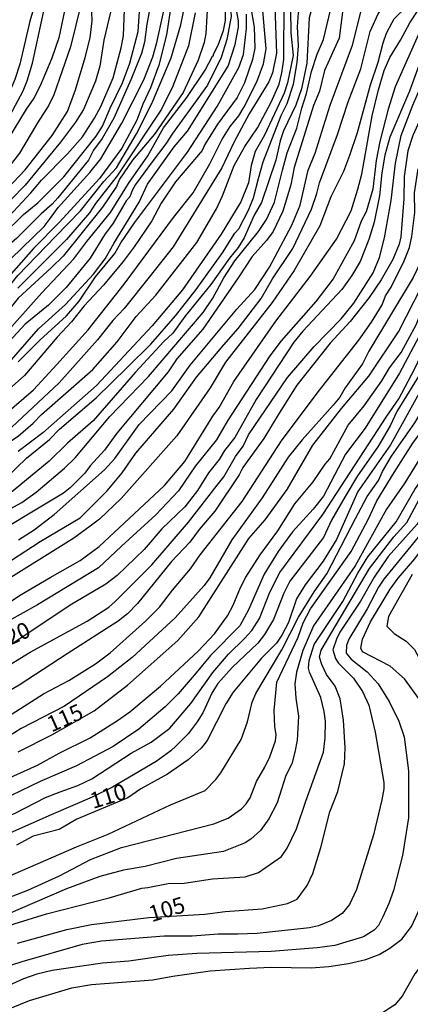
# Model space of a CAD drawing. Units: millimetres. Extents: x 183131 to 185547, y 1665968 to 1668745.
# Drawn here: x 183489 to 183550, y 1667423 to 1667577 of the extents above; entities that cross this region are included whole.
import ezdxf
from ezdxf.enums import TextEntityAlignment as Align

# ---------------------------------------------------------------- set-up
doc = ezdxf.new("R2010")
doc.units = ezdxf.units.MM
for name, color, linetype in [('IMAGEM', 7, 'Continuous'), ('V-CURVA_DE_NIVEL', 4, 'Continuous'), ('V-CURVA_MESTRA', 1, 'Continuous'), ('V-TEXTO_DE_ALTIMETRIA', 7, 'Continuous')]:
    doc.layers.add(name, color=color, linetype=linetype)
picture_1 = doc.add_image_def('image1.jpg', size_in_pixel=(4026, 4627))

msp = doc.modelspace()

# ---------------------------------------------------------------- linework, layer by layer
at = {"layer": 'V-CURVA_DE_NIVEL'}
for points in [[(183522.93, 1667575.32), (183522.95, 1667576.34), (183522.48, 1667578.85), (183522.55, 1667582.66), (183522.68, 1667584.23), (183523.77, 1667586.03), (183524.28, 1667586.5), (183526.18, 1667587.37), (183532.99, 1667591.03), (183533.41, 1667591.12), (183536.47, 1667593.18), (183540.36, 1667596.24), (183544.64, 1667600.24), (183547, 1667602.96), (183548.3, 1667604.75), (183551.42, 1667609.73)], [(183516.97, 1667604.9), (183514.12, 1667602.92), (183510.53, 1667599.77), (183506.44, 1667594.75), (183504.91, 1667592.12), (183503.78, 1667588.12), (183503.27, 1667584.08), (183503.36, 1667581.02), (183503.02, 1667577.7), (183501.98, 1667573.32)], [(183505.7, 1667599.79), (183502.42, 1667596.2), (183501.68, 1667594.84), (183500.13, 1667590.88), (183499.55, 1667588.12), (183499.26, 1667582.25), (183496.79, 1667572.3), (183494.21, 1667564.81), (183493.41, 1667563.24), (183491.66, 1667560.47)], [(183530.6, 1667596.97), (183528.03, 1667594.79), (183525.76, 1667593.75), (183521.12, 1667592.03), (183519.76, 1667591.18), (183517.86, 1667589.5), (183515.78, 1667586.71), (183512.95, 1667580.8), (183512.5, 1667579.23), (183511.72, 1667574.17)], [(183548.08, 1667595.82), (183546, 1667593.97), (183540.68, 1667589.88), (183537.49, 1667587.76), (183531.09, 1667584.1), (183529.33, 1667582.46), (183528.75, 1667581.36), (183528.54, 1667580), (183528.88, 1667571.28)], [(183517.9, 1667594.92), (183516.5, 1667593.3), (183512.57, 1667589.54), (183510.8, 1667586.72), (183510.08, 1667583.99), (183509.87, 1667582.17), (183508.66, 1667575.79), (183508.32, 1667573.02), (183507.85, 1667571.24), (183506.21, 1667567.15), (183503.53, 1667561.2), (183501.75, 1667558.01), (183500.36, 1667556.2), (183499.62, 1667554.69), (183494.83, 1667548.82)], [(183562.67, 1667592.99), (183560.08, 1667591.44), (183557.67, 1667589.35), (183556.14, 1667587.57), (183551.19, 1667580.89), (183549.23, 1667578.66), (183547.12, 1667576.61), (183546.78, 1667576.04), (183545.93, 1667574.34), (183545.42, 1667572.85), (183544.62, 1667569.87), (183543.42, 1667566.34), (183541.42, 1667558.9), (183540.23, 1667555.41), (183539.28, 1667552.9), (183537.32, 1667548.99)], [(183493.79, 1667545.8), (183494.9, 1667547.29), (183499.83, 1667552.75), (183501.55, 1667554.86), (183504.79, 1667560.43), (183508.21, 1667567.15), (183509.59, 1667570.72), (183510.25, 1667572.98), (183512.23, 1667581.95), (183513.12, 1667585.1), (183515.23, 1667589.1), (183517.42, 1667591.18)], [(183493.94, 1667558.52), (183496.34, 1667562.22), (183497.59, 1667565.58), (183499.11, 1667570.64), (183499.85, 1667573.66), (183500.17, 1667576.34), (183500.13, 1667577.7), (183500.59, 1667583.74), (183500.7, 1667587.44), (183501.42, 1667590.12), (183502.38, 1667592.12)], [(183538.34, 1667558.65), (183539.98, 1667563.75), (183541.96, 1667568.85), (183543.45, 1667574.68), (183544.66, 1667577.4), (183545.4, 1667578.42), (183546.08, 1667579.06), (183548.81, 1667580.8), (183551.46, 1667583.33), (183553.87, 1667585.95), (183556.42, 1667589.67), (183558.2, 1667591.88)], [(183529.24, 1667590.29), (183525.09, 1667588.4), (183523.24, 1667586.91), (183521.99, 1667585.4), (183521.67, 1667584.63), (183521.35, 1667583.02), (183521.8, 1667576.98), (183521.14, 1667573.4), (183520.25, 1667570.64), (183518.12, 1667566.3), (183512.65, 1667558.82), (183511.66, 1667557.2), (183509.49, 1667554.39)], [(183535.33, 1667589.1), (183532.14, 1667587.29), (183529.41, 1667586.12), (183527.58, 1667584.93), (183526.03, 1667583.56), (183525.14, 1667582.29), (183524.9, 1667581.66), (183524.67, 1667579.57), (183525.39, 1667575.36), (183525.48, 1667572.09), (183525.12, 1667570.3), (183523.86, 1667566.68), (183522.75, 1667564.43), (183519.69, 1667560.26), (183517.69, 1667557.11), (183517.29, 1667556.18), (183513.16, 1667551.31), (183510.93, 1667547.97)], [(183520.33, 1667557.84), (183521.65, 1667559.92), (183523.01, 1667561.54), (183523.8, 1667562.94), (183525.82, 1667566.85), (183526.84, 1667569.62), (183527.26, 1667571.96), (183526.65, 1667579.06), (183527.03, 1667582.25), (183527.54, 1667583.04), (183528.39, 1667583.76), (183535.64, 1667588.1)], [(183505.83, 1667551.05), (183508.83, 1667555.33), (183511.27, 1667559.68), (183514.93, 1667564.43), (183517.76, 1667568.64), (183518.88, 1667570.85), (183519.06, 1667570.87), (183519.05, 1667571.15), (183519.76, 1667572.55), (183520.61, 1667574.85), (183520.92, 1667576.38), (183520.9, 1667579.44), (183520.24, 1667582.55), (183520.46, 1667584.85)], [(183544.89, 1667584.99), (183543.19, 1667583.76), (183540.64, 1667582.48), (183539.11, 1667581.91), (183537.58, 1667581.55), (183536.6, 1667581.1), (183535.64, 1667580.33), (183534.83, 1667579.32), (183534.34, 1667578.3), (183533.94, 1667576.81), (183533.6, 1667569.75), (183532.73, 1667565.75), (183531.84, 1667563.24), (183529.94, 1667559.2), (183529.43, 1667557.67), (183528.77, 1667554.65), (183526.54, 1667548.1), (183525.39, 1667546.1), (183523.82, 1667542.57), (183522.88, 1667541.08), (183521.54, 1667539.42)], [(183529.79, 1667553.12), (183530.5, 1667555.8), (183532.03, 1667559.62), (183532.79, 1667562.73), (183533.54, 1667565.03), (183534.32, 1667568.47), (183535.18, 1667571.15), (183536.15, 1667573.45), (183537.51, 1667579.1), (183538.23, 1667579.99), (183538.94, 1667580.57), (183542.51, 1667582.1), (183547.42, 1667585.95)], [(183492.34, 1667584.16), (183491.88, 1667581.02), (183490.49, 1667576.3), (183488.94, 1667569.58), (183488.16, 1667567.19), (183486.14, 1667562.47), (183483.41, 1667556.9), (183481.58, 1667554.05), (183477.89, 1667549.52), (183472.99, 1667544.2)], [(183541.49, 1667550.14), (183542.11, 1667552.48), (183543.74, 1667561.58), (183544.7, 1667565.58), (183545.62, 1667568.6), (183546.49, 1667570.64), (183548.17, 1667573.32), (183549.59, 1667576), (183555.02, 1667584.34)], [(183492.32, 1667551.58), (183496.32, 1667555.64), (183498.66, 1667558.3), (183500.55, 1667561.2), (183501.53, 1667563.02), (183503.44, 1667567.49), (183504.68, 1667572.13), (183505.04, 1667574), (183505.21, 1667578.08), (183505.53, 1667579.61), (183505.61, 1667581.83)], [(183526.03, 1667551.8), (183526.77, 1667554.39), (183529.6, 1667561.62), (183530.5, 1667563.49), (183531.52, 1667566.47), (183532.09, 1667569.83), (183532.26, 1667572.43), (183532.11, 1667575.4), (183532.28, 1667577.59), (183533.05, 1667579.53), (183533.69, 1667580.65), (183534.73, 1667581.49), (183537.28, 1667582.55), (183539.51, 1667583.12)], [(183555.8, 1667582.76), (183554.48, 1667581.02), (183551.29, 1667575.02), (183547.32, 1667566.09), (183546.21, 1667562.6), (183544.93, 1667557.58), (183544.36, 1667554.61), (183543.85, 1667550.14), (183542.79, 1667546.65), (183542.04, 1667545.16), (183540.94, 1667542.14), (183537.68, 1667536.23), (183534.96, 1667532.7)], [(183542.39, 1667581.19), (183540.6, 1667580.25), (183539.94, 1667579.53), (183539.41, 1667578.64), (183539.11, 1667577.7), (183538.58, 1667573.62), (183536.32, 1667568.6), (183535.52, 1667565.41), (183534.62, 1667563.15), (183531.58, 1667553.54), (183531.07, 1667550.82), (183529.86, 1667546.74), (183528.33, 1667543.59), (183527.31, 1667542.19), (183525.09, 1667539.67), (183522.88, 1667536.36)], [(183523.94, 1667556.77), (183525.88, 1667559.71), (183528.01, 1667563.7), (183529.26, 1667566.47), (183529.71, 1667568.26), (183529.99, 1667570.3), (183530.07, 1667579.49), (183530.2, 1667580.51), (183530.52, 1667581.16)], [(183474.99, 1667544.27), (183481.05, 1667551.09), (183481.2, 1667551.07), (183482.33, 1667552.65), (183484.61, 1667556.26), (183485.33, 1667557.88), (183489.43, 1667565.45), (183490.09, 1667567.02), (183490.9, 1667569.75), (183493.11, 1667580.08)], [(183518.18, 1667579.78), (183517.86, 1667574.34), (183517.59, 1667572.94), (183516.69, 1667570.21), (183514.33, 1667565.2), (183509.89, 1667558.69), (183506.46, 1667554.67), (183504.42, 1667551.69), (183503.98, 1667550.57), (183501.79, 1667547.37), (183495.66, 1667539.76), (183493.83, 1667537.97)], [(183494.45, 1667542.82), (183498.34, 1667546.78), (183502, 1667551.33), (183503.96, 1667553.49), (183507.1, 1667558.77), (183509.44, 1667563.45), (183512.48, 1667570.55), (183513.99, 1667575.7), (183514.54, 1667578.47)], [(183558.5, 1667578.3), (183556.53, 1667573.11), (183553.8, 1667567.58), (183551.31, 1667561.24), (183550.06, 1667558.48), (183549.29, 1667556.14)], [(183511.72, 1667574.17), (183510.55, 1667569.41), (183509.27, 1667565.92), (183508.08, 1667563.37), (183507.13, 1667560.86), (183504.77, 1667556.52), (183501.32, 1667551.82), (183495.11, 1667545.03)], [(183503.57, 1667541.72), (183507.51, 1667548.12), (183508.8, 1667550.95), (183512.95, 1667556.75), (183514.99, 1667559.19), (183521.33, 1667569.26), (183522.44, 1667572.64), (183522.93, 1667575.32)], [(183501.98, 1667573.32), (183501.38, 1667569.28), (183500.68, 1667566.94), (183498.81, 1667562.56), (183497.58, 1667560.56), (183495.26, 1667557.46), (183489.73, 1667550.8), (183485.33, 1667546.31), (183480.39, 1667541.59)], [(183528.88, 1667571.28), (183528.22, 1667568.22), (183527.65, 1667566.85), (183524.62, 1667561.88), (183522.2, 1667557.39), (183520.33, 1667553.46), (183512.78, 1667541.21), (183509.02, 1667536.46)], [(183564.35, 1667571.96), (183563.14, 1667567.96), (183561.65, 1667564.39), (183560.44, 1667560.35), (183559.48, 1667555.84), (183558.05, 1667550.78), (183557.27, 1667546.27), (183556.27, 1667541.72), (183556.27, 1667540.19), (183555.99, 1667538.66), (183555.36, 1667536.15), (183553.63, 1667532.15), (183548, 1667521.56)], [(183543.91, 1667537.17), (183544.89, 1667539.55), (183545.68, 1667542.61), (183546.72, 1667548.4), (183547.38, 1667554.18), (183548.27, 1667558.52), (183550.06, 1667563.24), (183553.42, 1667570.98)], [(183491.66, 1667560.47), (183488.86, 1667555.75), (183486.84, 1667553.16), (183484.18, 1667550.05), (183480.69, 1667546.44), (183479.14, 1667544.48), (183474.95, 1667540.2), (183471.02, 1667536.93), (183461.28, 1667529.4), (183456.98, 1667526.7)], [(183467.95, 1667532.66), (183469.87, 1667534.04), (183474.46, 1667537.97), (183476.69, 1667540.03), (183480.73, 1667544.16), (183484.03, 1667547.18), (183489.77, 1667553.15), (183493.94, 1667558.52)], [(183494.69, 1667522.88), (183499.55, 1667528.3), (183505.15, 1667535.4), (183512.82, 1667545.74), (183515.91, 1667549.58), (183518.46, 1667554.1), (183520.33, 1667557.84)], [(183520.65, 1667525.96), (183522.88, 1667528.49), (183526.46, 1667533.17), (183528.24, 1667536.23), (183531.39, 1667540.91), (183534.28, 1667547.03), (183535.15, 1667549.46), (183535.54, 1667551.16), (183538.34, 1667558.65)], [(183510.06, 1667533.7), (183516.46, 1667541.89), (183519.5, 1667547.12), (183520.44, 1667549.14), (183522.26, 1667553.84), (183523.94, 1667556.77)], [(183549.29, 1667556.14), (183548.72, 1667552.14), (183548.64, 1667548.65), (183548.19, 1667542.74), (183547.93, 1667541.59), (183546.95, 1667539.21), (183545.13, 1667536.06), (183543.26, 1667533.3), (183540.3, 1667529.59), (183537.21, 1667526.19), (183532.01, 1667519.69), (183529.26, 1667515.31)], [(183509.49, 1667554.39), (183506.93, 1667550.86), (183506.38, 1667549.97), (183506.02, 1667548.97), (183505.49, 1667548.35), (183503.45, 1667544.87), (183502.08, 1667543.08), (183499.89, 1667539.42), (183496.13, 1667534.85), (183493.39, 1667532.1), (183489.75, 1667529.15), (183484.76, 1667523.83), (183482.78, 1667522.04), (183480.16, 1667520.11)], [(183552.99, 1667555.22), (183552.29, 1667552.95), (183551.87, 1667547.33), (183552.14, 1667545.29), (183552.14, 1667542.44), (183551.95, 1667541.21), (183551.25, 1667538.83), (183550.12, 1667536.44), (183543.23, 1667524.96), (183542.26, 1667523), (183539.56, 1667519.28), (183538.71, 1667517.82), (183537.68, 1667516.56)], [(183502.95, 1667514.79), (183508.96, 1667521.01), (183517.46, 1667531), (183518.97, 1667533.19), (183520.67, 1667536.36), (183522.37, 1667539.04), (183526.07, 1667543.55), (183527.28, 1667545.46), (183528.52, 1667548.14), (183529.79, 1667553.12)], [(183535.34, 1667518.64), (183541.68, 1667526.66), (183543.66, 1667529.47), (183545.28, 1667532.19), (183545.81, 1667533.55), (183546.7, 1667534.91), (183548.74, 1667539.04), (183549.53, 1667541.08), (183549.91, 1667542.78), (183550.36, 1667546.52), (183550.31, 1667549.59), (183550.91, 1667553.33)], [(183465.99, 1667528.1), (183470.87, 1667531.23), (183477.31, 1667536.44), (183480.5, 1667539.33), (183487.24, 1667545.95), (183490.66, 1667549.58), (183492.32, 1667551.58)], [(183505.61, 1667522.45), (183509.29, 1667526.04), (183513.14, 1667530.47), (183516.35, 1667534.57), (183520.46, 1667540.27), (183522.35, 1667543.31), (183522.97, 1667543.97), (183524.52, 1667546.91), (183525.29, 1667548.82), (183526.03, 1667551.8)], [(183480.67, 1667522.13), (183482.73, 1667523.68), (183484.61, 1667525.45), (183492.34, 1667534.04), (183497.34, 1667539.31), (183499.34, 1667542.04), (183503.02, 1667546.54), (183505.83, 1667551.05)], [(183519.93, 1667516.2), (183522.24, 1667520.24), (183528.73, 1667529.64), (183534.07, 1667536.57), (183538.19, 1667542.38), (183540.45, 1667546.78), (183541.49, 1667550.14)], [(183494.83, 1667548.82), (183493.94, 1667547.8), (183492.24, 1667546.31), (183488.43, 1667542.5), (183486.03, 1667540.46), (183481.84, 1667536.14), (183473.5, 1667528.96), (183468.55, 1667525.85), (183462.6, 1667522.55), (183451.24, 1667517.11)], [(183537.32, 1667548.99), (183535.6, 1667544.48), (183531.58, 1667537.51), (183528.16, 1667532.53), (183520.9, 1667523.26), (183518.52, 1667519.26), (183513.36, 1667511.82), (183504.7, 1667502.05), (183501.32, 1667498.84), (183499.85, 1667497.77)], [(183546.02, 1667514.88), (183547.87, 1667517.56), (183550.33, 1667522.19), (183555.29, 1667532.66), (183556.38, 1667535.68), (183558.12, 1667545.08), (183558.93, 1667548.44)], [(183510.93, 1667547.97), (183509.44, 1667545.25), (183506.72, 1667541.17), (183505, 1667538.91), (183501.94, 1667535.21), (183498.92, 1667532), (183496.98, 1667529.51), (183494.73, 1667527.13), (183489.64, 1667521.19), (183482.08, 1667514.5), (183473.87, 1667508.97), (183470.27, 1667505.71)], [(183453.77, 1667517.01), (183460.85, 1667520.11), (183465.19, 1667522.79), (183468.74, 1667524.51), (183471.14, 1667525.96), (183474.97, 1667527.96), (183477.14, 1667529.57), (183482.99, 1667534.68), (183485.77, 1667537.66), (183492.73, 1667544.37), (183493.79, 1667545.8)], [(183495.11, 1667545.03), (183491.04, 1667540.95), (183484.46, 1667533.53), (183479.67, 1667529.29), (183477.61, 1667527.74), (183470.21, 1667523.98)], [(183468.76, 1667521.24), (183472.51, 1667523.09), (183477.12, 1667525.94), (183481.54, 1667529.45), (183486.58, 1667534.19), (183488.6, 1667536.72), (183494.45, 1667542.82)], [(183542.51, 1667516.45), (183545.23, 1667520.37), (183546.42, 1667522.4), (183548.27, 1667524.77), (183550.63, 1667529.15), (183551.55, 1667531.72), (183554.55, 1667538.57), (183555.04, 1667540.01), (183555.29, 1667542.61)], [(183475.78, 1667514.47), (183479.58, 1667516.85), (183486.92, 1667522.77), (183491.81, 1667528.45), (183496.04, 1667532.23), (183500.4, 1667536.95), (183502.19, 1667539.35), (183503.57, 1667541.72)], [(183521.54, 1667539.42), (183518.63, 1667535.34), (183514.61, 1667530.38), (183512.74, 1667527.77), (183511.35, 1667526.47), (183506.93, 1667521.71), (183500.32, 1667514.15), (183496.32, 1667510.65), (183493.47, 1667507.88), (183487.01, 1667502.52), (183485.99, 1667501.84), (183483.52, 1667500.78), (183481.48, 1667499.65), (183474.93, 1667495.31)], [(183493.83, 1667537.97), (183488.69, 1667533.19), (183485.96, 1667529.85), (183481.37, 1667525.02), (183475.91, 1667520.75), (183469.66, 1667516.96), (183455.83, 1667509.86)], [(183509.02, 1667536.46), (183505.15, 1667531.6), (183503.38, 1667529.74), (183501, 1667526.74), (183495.02, 1667520.04), (183487.66, 1667513.17), (183482.75, 1667509.5)], [(183522.88, 1667536.36), (183517.4, 1667528.41), (183513.37, 1667523.77), (183512, 1667521.77), (183504, 1667512.2), (183502.11, 1667509.56), (183499.85, 1667507.12), (183499.02, 1667505.99), (183496.75, 1667503.7), (183495.73, 1667502.88), (183490.28, 1667499.65)], [(183519.65, 1667504.12), (183520.65, 1667505.42), (183522.48, 1667508.61), (183523.65, 1667510.2), (183524.52, 1667511.95), (183530.56, 1667520.9), (183534.7, 1667525.68), (183538.94, 1667530), (183540.87, 1667532.44), (183543.91, 1667537.17)], [(183557.19, 1667534.7), (183555.14, 1667528.36), (183553.74, 1667525.6), (183547.59, 1667515.6), (183546.55, 1667513.35), (183544.64, 1667510.12), (183541.47, 1667505.57), (183539.53, 1667502.38), (183537.43, 1667498.72), (183536.15, 1667496), (183530.94, 1667489.19)], [(183491.02, 1667513.79), (183492.32, 1667515.11), (183500.26, 1667522.13), (183504.08, 1667526.42), (183507.02, 1667530.34), (183510.06, 1667533.7)], [(183541.13, 1667498.97), (183542.96, 1667502.38), (183544.74, 1667504.86), (183545.36, 1667506.25), (183546.76, 1667508.63), (183550.36, 1667513.82), (183552.53, 1667517.48), (183555.04, 1667522.92), (183557.12, 1667526.96), (183559.44, 1667533.68)], [(183534.96, 1667532.7), (183529.6, 1667526.57), (183527.81, 1667524.24), (183521.24, 1667514.12), (183519.5, 1667511.16), (183516.27, 1667507.12), (183513.59, 1667503.27), (183510.08, 1667499.5), (183504.74, 1667494.67)], [(183543.19, 1667498.89), (183544.49, 1667501.7), (183547.15, 1667506.12), (183550.04, 1667510.69), (183552.59, 1667514.14), (183554.04, 1667516.45), (183556.46, 1667522.24), (183558.72, 1667526.96)], [(183492.11, 1667495.36), (183498.3, 1667499.08), (183502.51, 1667503.25), (183504.83, 1667506.08), (183506.95, 1667509.12), (183512.87, 1667515.96), (183516.4, 1667520.92), (183520.65, 1667525.96)], [(183566.56, 1667523.94), (183564.77, 1667520.92), (183562.9, 1667517.22), (183559.99, 1667512.03), (183556.82, 1667507.14), (183550.72, 1667498.06), (183546.23, 1667493.04), (183544.04, 1667489.83)], [(183466.99, 1667501.14), (183474.59, 1667507.07), (183480.8, 1667510.9), (183485.35, 1667514.11), (183491.07, 1667518.96), (183494.69, 1667522.88)], [(183480.01, 1667501.03), (183484.5, 1667503.63), (183486.84, 1667505.31), (183489.94, 1667508.31), (183493.54, 1667511.22), (183495.07, 1667512.83), (183500.79, 1667517.71), (183505.61, 1667522.45)], [(183548, 1667521.56), (183542.66, 1667513.01), (183539.58, 1667508.97), (183536.15, 1667502.42), (183534.56, 1667500.38), (183531.34, 1667496.89), (183529.09, 1667493.83), (183526.94, 1667490.3), (183524.5, 1667484.77), (183523.16, 1667482.26), (183518.57, 1667477.66), (183516.37, 1667474.96)], [(183565.86, 1667519.69), (183562.2, 1667512.46), (183559.01, 1667507.01), (183557.35, 1667504.78), (183554.61, 1667500.59), (183545.55, 1667489.51), (183544.74, 1667488.3), (183542.94, 1667484.9)], [(183508.49, 1667483), (183510.67, 1667485.17), (183512.65, 1667487.83), (183515.48, 1667491.13), (183516.99, 1667493.28), (183523.5, 1667501.61), (183529.64, 1667511.05), (183535.34, 1667518.64)], [(183539.15, 1667486.06), (183541.53, 1667490.47), (183543.06, 1667492.97), (183547.46, 1667498.42), (183550.4, 1667503.44), (183554.87, 1667509.92), (183557.35, 1667514.16), (183557.86, 1667515.73), (183558.87, 1667517.86)], [(183493.62, 1667489.76), (183498.3, 1667492.4), (183501.26, 1667494.61), (183511.42, 1667504.1), (183514.61, 1667507.82), (183518.93, 1667514.84), (183519.93, 1667516.2)], [(183537.68, 1667516.56), (183532.83, 1667511.16), (183530.66, 1667508.5), (183526.62, 1667502.16), (183521.93, 1667495.66), (183518.48, 1667489.74), (183517.61, 1667488.55), (183513.08, 1667483.49), (183506.38, 1667477.34)], [(183523.26, 1667488.21), (183524.07, 1667489.83), (183526.33, 1667493.32), (183529.07, 1667497.04), (183531.73, 1667501.23), (183534.58, 1667504.65), (183536.45, 1667507.42), (183537.15, 1667508.22), (183540, 1667513.48), (183542.51, 1667516.45)], [(183469.69, 1667489.87), (183472.04, 1667491.44), (183474.8, 1667492.97), (183480.16, 1667496.29), (183481.44, 1667497.23), (183489.24, 1667501.42), (183491.48, 1667503.05), (183495.89, 1667506.78), (183497.55, 1667508.39), (183502.95, 1667514.79)], [(183529.26, 1667515.31), (183526.86, 1667511.39), (183523.63, 1667506.89), (183523.05, 1667505.74), (183519.25, 1667500.08), (183516.82, 1667497.23), (183515.37, 1667495.27), (183512.53, 1667492.25), (183507.25, 1667485.72), (183505.7, 1667484.15), (183504.23, 1667483), (183496.28, 1667477.9)], [(183523.86, 1667480.3), (183525.01, 1667481.56), (183526.2, 1667483.41), (183527.83, 1667487.49), (183529.35, 1667490.55), (183536.05, 1667499.57), (183546.02, 1667514.88)], [(183471.1, 1667499.57), (183475.74, 1667502.33), (183480.01, 1667505.24), (183484.6, 1667509.11), (183488.69, 1667511.75), (183491.02, 1667513.79)], [(183552.25, 1667510.03), (183548.81, 1667504.5), (183545.96, 1667500.38), (183541.09, 1667491.57), (183534.6, 1667482.26), (183532.96, 1667478.43)], [(183490.53, 1667478.19), (183499.39, 1667483), (183502.75, 1667485.17), (183503.77, 1667486.04), (183509.46, 1667491.74), (183515.16, 1667498.4), (183519.65, 1667504.12)], [(183490.28, 1667499.65), (183480.8, 1667493.95), (183476.46, 1667491.66), (183472.51, 1667489.32), (183467.1, 1667485.47), (183464.72, 1667483.34), (183460.13, 1667480.07), (183455.04, 1667475.56), (183452.22, 1667473.43)], [(183499.85, 1667497.77), (183497.3, 1667495.89), (183485.86, 1667488.74), (183483.39, 1667487.3), (183481.4, 1667486.49), (183478.89, 1667485.21), (183472.42, 1667481.13), (183463.49, 1667474.56), (183461.64, 1667472.69), (183456.98, 1667468.56), (183450.6, 1667464.54)], [(183523.35, 1667464.61), (183524.35, 1667467.33), (183525.09, 1667470.39), (183525.65, 1667471.75), (183529.69, 1667478.56), (183532.26, 1667483.62), (183534.7, 1667487.53), (183536.68, 1667490.36), (183541.13, 1667498.97)], [(183528.6, 1667466.61), (183528.5, 1667469.12), (183528.92, 1667473.5), (183532.24, 1667480.52), (183532.98, 1667482.73), (183534.15, 1667484.9), (183540.45, 1667493.83), (183543.19, 1667498.89)], [(183553.38, 1667464.78), (183551.12, 1667470.82), (183548.79, 1667474.05), (183546.53, 1667476), (183542.21, 1667478.21), (183541.98, 1667478.81), (183542.23, 1667480.18), (183543.47, 1667482.9), (183546.55, 1667487.96), (183547.78, 1667489.66), (183550.38, 1667492.67), (183552.83, 1667496.04)], [(183464.12, 1667477.98), (183469.29, 1667481.87), (183474.5, 1667485.42), (183477.84, 1667487.36), (183480.84, 1667488.78), (183487.48, 1667492.36), (183492.11, 1667495.36)], [(183504.74, 1667494.67), (183501.17, 1667491.3), (183491.65, 1667485.55), (183487.22, 1667483.07), (183481.63, 1667479.17), (183474.5, 1667475.47), (183472.46, 1667474.26)], [(183549.95, 1667490.26), (183546.27, 1667483.71), (183546.04, 1667482.19), (183547.17, 1667481.09), (183549.02, 1667479.88), (183550.31, 1667478.6), (183554.44, 1667470.99), (183556.59, 1667465.63), (183557.35, 1667462.91), (183558.44, 1667456.66), (183558.67, 1667449.51)], [(183464.27, 1667470.82), (183466.98, 1667473.58), (183471.42, 1667477.35), (183472.5, 1667478.09), (183478.01, 1667481.15), (183484.9, 1667484.32), (183488.86, 1667486.98), (183493.62, 1667489.76)], [(183530.94, 1667489.19), (183529.98, 1667487.36), (183528.37, 1667483.24), (183526.99, 1667480.94), (183525.95, 1667479.58), (183521.95, 1667475.79), (183519.71, 1667473.29), (183518.84, 1667471.92), (183517.39, 1667468.73), (183516.5, 1667467.33), (183515.1, 1667465.5), (183513.27, 1667463.59), (183512.44, 1667462.82), (183510.15, 1667461.18), (183503.34, 1667457.2), (183500.19, 1667455.65), (183493.81, 1667452.89)], [(183544.04, 1667489.83), (183541.92, 1667486.09), (183538.7, 1667481.28), (183538.17, 1667480.22), (183537.64, 1667478.56), (183538.02, 1667477.2), (183538.43, 1667476.52), (183540.85, 1667474.15), (183542.21, 1667472.07), (183543.23, 1667469.93), (183544.19, 1667465.76), (183545.57, 1667457.93), (183545.57, 1667456.91), (183545.23, 1667455.21)], [(183504.11, 1667467.56), (183506.06, 1667468.92), (183510.82, 1667472.9), (183516.65, 1667478.34), (183519.2, 1667481.02), (183521.22, 1667483.83), (183522.12, 1667485.49), (183523.26, 1667488.21)], [(183533.41, 1667455), (183536.17, 1667462.65), (183536.45, 1667464.78), (183536.49, 1667467.46), (183536.26, 1667468.95), (183535.77, 1667471.12), (183533.98, 1667475.07), (183533.85, 1667475.67), (183533.94, 1667476.9), (183534.7, 1667479.37), (183539.15, 1667486.06)], [(183542.94, 1667484.9), (183540.09, 1667480.22), (183539.72, 1667479.2), (183539.68, 1667478.01), (183540.47, 1667477.11), (183542.96, 1667475.13), (183544.66, 1667473.24), (183546.4, 1667470.48), (183547.87, 1667467.42), (183548.72, 1667464.99), (183549.4, 1667459.72), (183549.4, 1667452.4)], [(183477.76, 1667462.8), (183480.76, 1667464.63), (183485.86, 1667467.41), (183492.62, 1667471.69), (183496.54, 1667473.75), (183500.7, 1667476.37), (183503, 1667478.05), (183508.49, 1667483)], [(183495.22, 1667456.48), (183497.94, 1667457.46), (183500.15, 1667458.46), (183506.25, 1667462.46), (183509.34, 1667464.2), (183512.25, 1667466.37), (183515.55, 1667470.18), (183518.95, 1667475.01), (183521.41, 1667477.88), (183523.86, 1667480.3)], [(183496.28, 1667477.9), (183488.8, 1667473.05), (183480.5, 1667468.28), (183469.83, 1667461.31), (183465.11, 1667458.9), (183462.3, 1667457.65), (183459.19, 1667455.8), (183456.77, 1667454.67)], [(183461.66, 1667460.4), (183463.36, 1667461.52), (183470.04, 1667465.26), (183477.71, 1667470.2), (183484.03, 1667473.94), (183485.98, 1667475.37), (183490.53, 1667478.19)], [(183532.96, 1667478.43), (183531.98, 1667475.07), (183531.73, 1667473.24), (183531.86, 1667471.03), (183532.26, 1667468.22), (183532.09, 1667464.48), (183531.73, 1667462.65), (183531.22, 1667460.8), (183530.32, 1667458.99), (183528.96, 1667454.74), (183527.64, 1667452.27), (183526.39, 1667450.46)], [(183506.38, 1667477.34), (183502.58, 1667474.35), (183495.86, 1667469.77), (183489.14, 1667466.29), (183487.14, 1667465.05), (183483.18, 1667463.14), (183478.42, 1667460.2), (183472.89, 1667457.69), (183469.74, 1667455.86), (183466.98, 1667454.55)], [(183516.37, 1667474.96), (183513.57, 1667471.71), (183511.55, 1667469.67), (183507.42, 1667466.22), (183503.43, 1667463.52), (183497.73, 1667460.48), (183492.07, 1667458.08), (183486.07, 1667455.16)], [(183478.03, 1667454.04), (183485.92, 1667458.01), (183491.69, 1667460.59), (183495.03, 1667462.48), (183499.85, 1667464.88), (183504.11, 1667467.56)], [(183504.74, 1667447.78), (183519.12, 1667451.5), (183521.33, 1667452.38), (183523.41, 1667453.82), (183524.14, 1667454.59), (183524.75, 1667455.55), (183525.73, 1667458.06), (183527.05, 1667460.27), (183527.81, 1667461.89), (183528.69, 1667464.4), (183528.79, 1667465.33), (183528.6, 1667466.61)], [(183475.74, 1667438.77), (183484.2, 1667442.06), (183497.72, 1667447.89), (183502.66, 1667449.87), (183512.36, 1667454.44), (183517.78, 1667456.67), (183519.44, 1667458.4), (183520.2, 1667459.42), (183523.35, 1667464.61)], [(183546.47, 1667432.13), (183548.33, 1667433.54), (183549.85, 1667435.52), (183551.12, 1667438.24), (183551.93, 1667439.6), (183553.5, 1667444.62), (183555.1, 1667456.74), (183554.86, 1667459.42), (183554.08, 1667462.78), (183553.38, 1667464.78)], [(183463.66, 1667441.62), (183485.22, 1667451.95), (183488.2, 1667453.14), (183492.92, 1667455.59), (183495.22, 1667456.48)], [(183508.83, 1667441.59), (183511.98, 1667442.19), (183514.48, 1667442.27), (183518.91, 1667442.91), (183523.97, 1667443.25), (183526.05, 1667443.91), (183529.62, 1667446.43), (183530.49, 1667447.68), (183531.98, 1667450.7), (183533.41, 1667455)], [(183545.23, 1667455.21), (183543.95, 1667449.77), (183541.32, 1667441.26), (183540.19, 1667438.92), (183539.09, 1667437.55), (183537.41, 1667436.45), (183535.37, 1667435.64), (183534.01, 1667435.3), (183525.84, 1667434.41), (183522.82, 1667434.32)], [(183493.81, 1667452.89), (183478.38, 1667446.08), (183474.29, 1667444.13), (183468.85, 1667441.08), (183466.59, 1667440.04), (183457.49, 1667435.21), (183452.52, 1667432.3), (183450.22, 1667431.2), (183448.43, 1667430.73)], [(183549.4, 1667452.4), (183548.44, 1667446.58), (183547.04, 1667441.13), (183546.34, 1667439.09), (183545.42, 1667437.05), (183544.72, 1667435.69), (183544.04, 1667434.94), (183542.39, 1667433.94), (183537.92, 1667432.58), (183535.2, 1667432.19), (183528.05, 1667431.64)], [(183526.39, 1667450.46), (183524.86, 1667449.08), (183523.97, 1667448.51), (183520.61, 1667447.17), (183513.29, 1667446.1), (183508.4, 1667444.87), (183505.04, 1667444.27), (183501.38, 1667443.3), (183496.2, 1667441.38)], [(183558.67, 1667449.51), (183558.07, 1667444.66), (183557.56, 1667442.53), (183555.67, 1667437.26), (183554.57, 1667434.71), (183553.72, 1667432.92), (183552.36, 1667430.75), (183550.4, 1667428.16), (183548.4, 1667424.67), (183547.27, 1667423.35), (183544.26, 1667421.39), (183542.51, 1667420.75), (183540.3, 1667420.33), (183538.6, 1667420.37), (183532.48, 1667421.31), (183529.88, 1667421.56)], [(183473.78, 1667434.66), (183481.39, 1667437.81), (183490.16, 1667441.19), (183495.09, 1667443.4), (183499.91, 1667445.95), (183504.74, 1667447.78)], [(183496.2, 1667441.38), (183486.71, 1667437.26), (183484.58, 1667436.49), (183481.22, 1667435.55), (183479.1, 1667434.73), (183477.23, 1667433.71), (183474.16, 1667432.47), (183465.7, 1667428.62)], [(183477.84, 1667431.68), (183483.27, 1667434.09), (183488.03, 1667435.94), (183493.05, 1667437.47), (183502.83, 1667439.96), (183507.89, 1667441.47), (183508.83, 1667441.59)], [(183522.82, 1667434.32), (183519.8, 1667434.32), (183515.76, 1667434.02), (183511.38, 1667434.02), (183501.64, 1667433.22), (183498.62, 1667432.73), (183489.22, 1667430.03)], [(183512.74, 1667427.81), (183518.53, 1667428.62), (183524.65, 1667429.05), (183528.05, 1667429.18), (183534.26, 1667429.11), (183536.98, 1667429.3), (183540.05, 1667429.77), (183542.77, 1667430.41), (183544.81, 1667431.17), (183546.47, 1667432.13)], [(183528.05, 1667431.64), (183516.44, 1667431.3), (183512.02, 1667431.03), (183505.89, 1667430.15), (183501.81, 1667429.81), (183493.94, 1667428.66)], [(183489.22, 1667430.03), (183485.86, 1667428.92), (183473.4, 1667423.6), (183467.7, 1667421.56), (183459.32, 1667419.18), (183456.6, 1667417.9), (183455.62, 1667417.61)], [(183493.94, 1667428.66), (183491.56, 1667428.11), (183489.52, 1667427.39), (183484.76, 1667425.24), (183474.55, 1667421.33), (183467.66, 1667418.39), (183464.6, 1667417.35), (183459.83, 1667416.06)], [(183479.35, 1667419.2), (183483.52, 1667420.88), (183485.99, 1667422.18), (183490.45, 1667424.03), (183497, 1667426.01), (183500.07, 1667426.5), (183509.59, 1667427.22), (183512.74, 1667427.81)]]:
    msp.add_lwpolyline(points, dxfattribs=at)
at = {"layer": 'V-CURVA_MESTRA'}
for points in [[(183482.98, 1667539.84), (183489.52, 1667546.2), (183491.72, 1667548.05), (183495.78, 1667552.06), (183500.8, 1667558.42), (183501.77, 1667559.95), (183502.97, 1667562.77), (183504.9, 1667566.68), (183506.02, 1667569.75), (183507.35, 1667574.69), (183507.75, 1667580.88)], [(183496.07, 1667578.87), (183494.97, 1667573.69), (183493.88, 1667570.53), (183492.1, 1667566.22), (183491.09, 1667564.29), (183489.9, 1667562.61), (183482.01, 1667549.7)], [(183488.7, 1667495.65), (183491.17, 1667497.17), (183494.26, 1667499.58), (183502.12, 1667506.52), (183503.68, 1667508.3), (183507.51, 1667513.56), (183512.59, 1667518.81), (183515.42, 1667522.8), (183522.66, 1667531.48), (183525.47, 1667534.55), (183527.75, 1667538.05), (183531.22, 1667544.57), (183532.52, 1667547.67), (183533.76, 1667553.09), (183534.87, 1667555.74), (183537.2, 1667563.24), (183540.69, 1667572.54), (183542.34, 1667579.11)], [(183516.19, 1667577.55), (183515.16, 1667572.42), (183512.73, 1667566.15), (183510.98, 1667562.6), (183504.07, 1667552.23), (183500.69, 1667547.92), (183499.76, 1667546.46), (183496.18, 1667542.34), (183488.59, 1667534.77)], [(183531.04, 1667578.06), (183531.09, 1667574.44), (183531.47, 1667570.93), (183530.58, 1667566.69), (183530.03, 1667565.08), (183527, 1667558.56), (183525.56, 1667556), (183524.92, 1667553.84), (183524.5, 1667551.15), (183523.3, 1667548.21), (183520.26, 1667543.17), (183514.25, 1667534.51), (183509.52, 1667528.92), (183500.87, 1667519.64), (183492.48, 1667512.28), (183488.67, 1667509.35)], [(183488.69, 1667523.31), (183492.02, 1667526.7), (183496.18, 1667530.45), (183498.17, 1667532.72), (183500.7, 1667536.54), (183503.72, 1667540.15), (183504.65, 1667541.81), (183506.74, 1667544.91), (183515, 1667555.93), (183519.62, 1667563), (183523, 1667569.08), (183523.71, 1667571.07), (183524.21, 1667575.16), (183524.18, 1667577.37)], [(183552.23, 1667572.81), (183549.53, 1667565.4), (183546.49, 1667558.26), (183545.71, 1667555.45), (183545.22, 1667552.68), (183544.88, 1667549.11), (183544.06, 1667545.03), (183543.23, 1667542.35), (183541.86, 1667538.91), (183540.56, 1667536.73), (183539.01, 1667534.57), (183532.96, 1667528.07), (183531.57, 1667526.36), (183525.7, 1667517.43), (183522.38, 1667511.56), (183520.77, 1667509.52), (183519.94, 1667508.11), (183518.27, 1667506.05), (183516.57, 1667503.3), (183514.58, 1667500.76), (183511.01, 1667497.37), (183508.28, 1667494.16), (183504.06, 1667490.1), (183502.28, 1667488.76), (183496.78, 1667485.48), (183485.43, 1667477.99)], [(183488.67, 1667462.69), (183493.92, 1667465.31), (183500.51, 1667469.06), (183505.66, 1667473.06), (183513.49, 1667480), (183516.77, 1667483.69), (183524.56, 1667495.84), (183527.09, 1667498.76), (183530.54, 1667503.47), (183534.49, 1667510.33), (183538.99, 1667516.08), (183538.99, 1667516.08), (183543.2, 1667521.07), (183547.85, 1667527.96), (183551.41, 1667534.96)], [(183552.6, 1667521.23), (183546.61, 1667510.43), (183541.52, 1667503.16), (183538.21, 1667495.67), (183536.14, 1667492.32), (183533.31, 1667488.62), (183531.98, 1667486.45), (183530.7, 1667482.77), (183529.69, 1667480.8), (183528.83, 1667479.58), (183526.54, 1667477.26), (183522.1, 1667471.93), (183520.96, 1667470.16), (183518.07, 1667464.45), (183517.13, 1667463.24), (183515.13, 1667461.42), (183511.89, 1667459.19), (183507.73, 1667456.91), (183505.74, 1667455.51), (183497.8, 1667452.21), (183495.05, 1667450.6), (183491.01, 1667449.56), (183488.4, 1667448.17)], [(183488.55, 1667432.95), (183496.22, 1667435.08), (183500.06, 1667435.83), (183509, 1667436.92), (183517.68, 1667437.42), (183520.85, 1667437.86), (183526.65, 1667438.27), (183530.58, 1667439.09), (183532.07, 1667439.75), (183533.65, 1667441.88), (183534.51, 1667443.75), (183535.76, 1667447.8), (183537.17, 1667453.37), (183538.41, 1667456.49), (183539.43, 1667460.8), (183539.53, 1667463.3), (183539.27, 1667467.61), (183538.74, 1667470.9), (183537.97, 1667472.88), (183536.64, 1667474.72), (183535.91, 1667476.24), (183535.57, 1667477.38), (183535.82, 1667478.47), (183543.35, 1667491.18), (183543.35, 1667491.18), (183547.11, 1667496.1), (183549.11, 1667498.35), (183552.18, 1667504.01)]]:
    msp.add_lwpolyline(points, dxfattribs=at)

# ---------------------------------------------------------------- texts
at = {"layer": 'V-TEXTO_DE_ALTIMETRIA'}
for s, rotation, p in [('120', 24, (183485.97, 1667477.69)), ('115', 24, (183494.17, 1667464.95)), ('110', 17, (183500.54, 1667453.04)), ('105', 17, (183509.67, 1667435.43))]:
    msp.add_text(s, height=2.5, rotation=rotation, dxfattribs=at).set_placement(p, align=Align.BOTTOM_LEFT)

# ---------------------------------------------------------------- referenced raster images: frames only (the image files are external)
at = {"layer": 'IMAGEM'}
image = msp.add_image(picture_1, insert=(183130.63, 1665967.7), size_in_units=(2416.13, 2776.8), dxfattribs=at)
image.dxf.flags = 7

doc.saveas('drawing.dxf')
